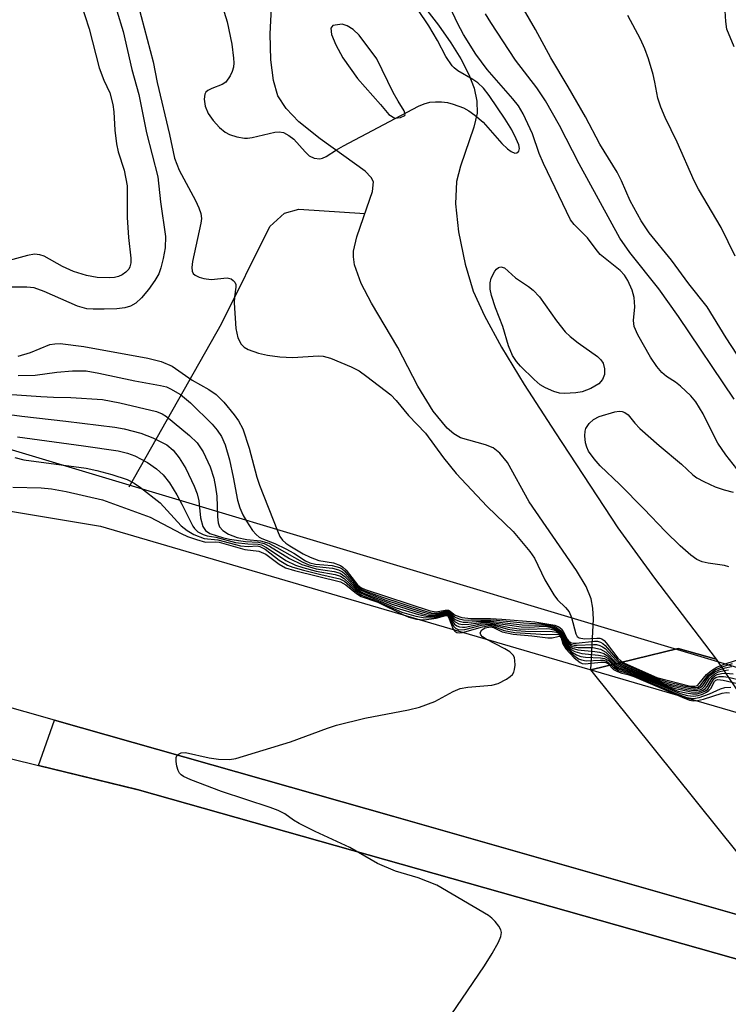
# Model space of a CAD drawing. Units: inches. Extents: x 1255766 to 1261766, y 541453 to 545453.
# Drawn here: x 1257181 to 1257311, y 543311 to 543491 of the extents above; entities that cross this region are included whole.
import ezdxf

# ---------------------------------------------------------------- set-up
doc = ezdxf.new("R2010")
doc.units = ezdxf.units.IN
doc.header["$MEASUREMENT"] = 0
for name, color, linetype in [('CULTRL-Pad', 6, 'Continuous'), ('HYDRO-Hidden Stream Poly Centerlines', 132, 'Continuous'), ('HYDRO-Hidden Water Body', 146, 'Continuous'), ('HYDRO-Single Line Stream', 4, 'Continuous'), ('HYDRO-Stream Poly Centerlines', 142, 'Continuous'), ('HYDRO-Water Body', 4, 'Continuous'), ('NTRL-Trees', 3, 'Continuous'), ('TRANS-Road', 130, 'Continuous'), ('Undefined', 1, 'Continuous')]:
    doc.layers.add(name, color=color, linetype=linetype)

msp = doc.modelspace()

# ---------------------------------------------------------------- linework, layer by layer
at = {"layer": 'CULTRL-Pad'}
msp.add_lwpolyline([(1257354.46, 543307.06), (1257333.16, 543313.09), (1257202.86, 543349.98), (1257184.82, 543354.4), (1257187.71, 543362.71), (1257249.91, 543345.04), (1257324.74, 543323.6), (1257347.68, 543317.03), (1257403.58, 543301.01)], dxfattribs=at)
at = {"layer": 'HYDRO-Hidden Stream Poly Centerlines'}
for points in [[(1257286.02, 543371.92), (1257302.04, 543375.83), (1257309, 543373.86)], [(1257309, 543373.86), (1257312.68, 543368.45), (1257316.37, 543363.03), (1257347.68, 543317.03), (1257355.83, 543305.06), (1257373.85, 543278.58), (1257395.72, 543246.45), (1257417.01, 543215.16)], [(1257400.52, 543219.73), (1257378.95, 543251.25), (1257356.94, 543283.41), (1257324.74, 543323.6), (1257286.02, 543371.92)]]:
    msp.add_lwpolyline(points, dxfattribs=at)
at = {"layer": 'HYDRO-Hidden Water Body'}
msp.add_lwpolyline([(1257309, 543373.86), (1257312.68, 543368.45), (1257316.37, 543363.03), (1257347.68, 543317.03), (1257355.83, 543305.06), (1257373.85, 543278.58), (1257395.72, 543246.45), (1257417.01, 543215.16), (1257414.28, 543215.92), (1257411.55, 543216.67), (1257406.04, 543218.2), (1257400.52, 543219.73), (1257378.95, 543251.25), (1257356.94, 543283.41), (1257324.74, 543323.6), (1257286.02, 543371.92), (1257302.04, 543375.83)], close=True, dxfattribs=at)
at = {"layer": 'HYDRO-Single Line Stream'}
msp.add_lwpolyline([(1257201.41, 543405.47), (1257218.32, 543435.35), (1257227.2, 543453.21), (1257229.92, 543455.66), (1257232.5, 543456.39), (1257244.62, 543455.6)], dxfattribs=at)
at = {"layer": 'HYDRO-Stream Poly Centerlines'}
for points in [[(1257249.92, 543500.69), (1257258.14, 543490.15), (1257260.39, 543486.92), (1257262.2, 543483.99), (1257263.68, 543481.1), (1257264.63, 543478.6), (1257265.15, 543476.21), (1257265.17, 543473.98), (1257264.61, 543471.46), (1257262.12, 543464.29), (1257261.4, 543461.48), (1257261.25, 543457.4), (1257261.78, 543452.21), (1257262.97, 543446.29), (1257264.48, 543441.36), (1257266.53, 543436.83), (1257269.66, 543431.12), (1257273.83, 543424.27), (1257279.56, 543415.4), (1257290.98, 543397.98), (1257297.69, 543388.74), (1257309, 543373.86)], [(1257286.02, 543371.92), (1257286.49, 543381.22), (1257286.4, 543383.25), (1257286.1, 543384.93), (1257285.15, 543387.18), (1257283.42, 543390.14), (1257274.74, 543402.74), (1257270.73, 543409.95), (1257269.36, 543411.68), (1257268.12, 543412.63), (1257266.7, 543413.17), (1257262.16, 543414.46), (1257260.93, 543415.18), (1257259.72, 543416.22), (1257257.14, 543419.36), (1257254.34, 543423.95), (1257250.68, 543431.03), (1257245.81, 543439.16), (1257243.92, 543442.76), (1257242.72, 543446.2), (1257242.52, 543447.64), (1257242.55, 543448.72), (1257243.16, 543451.35), (1257244.99, 543456.67), (1257246.02, 543459.64), (1257246.22, 543461.39), (1257245.79, 543462.22), (1257244.68, 543463.38), (1257240.74, 543466.2), (1257236.41, 543469.27), (1257232.52, 543472.44), (1257230.17, 543474.84), (1257228.66, 543477.18), (1257227.87, 543479.97), (1257227.4, 543483.78), (1257227.27, 543488.52), (1257227.48, 543493.3)]]:
    msp.add_lwpolyline(points, dxfattribs=at)
msp.add_lwpolyline([(1257249.04, 543473.74), (1257250.1, 543473.09), (1257251.12, 543473.19), (1257251.95, 543473.56), (1257252.02, 543473.77), (1257251.83, 543474.44), (1257250.74, 543476.23), (1257249.81, 543477.8), (1257246.82, 543483.98), (1257243.55, 543488.29), (1257242.46, 543489.32), (1257241.38, 543490), (1257240.44, 543490.31), (1257238.77, 543490.09), (1257238.39, 543489.6), (1257238.52, 543488.42), (1257239.31, 543486.51), (1257240.57, 543484.16), (1257243.24, 543480.35), (1257247.51, 543475.57)], close=True, dxfattribs=at)
at = {"layer": 'HYDRO-Water Body'}
msp.add_polyline3d([(1257249.92, 543500.69, 0), (1257258.14, 543490.15, 0), (1257260.39, 543486.92, 0), (1257262.2, 543483.99, 0), (1257263.68, 543481.1, 0), (1257264.63, 543478.6, 0), (1257265.15, 543476.21, 0), (1257265.17, 543473.98, 0), (1257264.61, 543471.46, 0), (1257262.12, 543464.29, 0), (1257261.4, 543461.48, 0), (1257261.25, 543457.4, 0), (1257261.78, 543452.21, 0), (1257262.97, 543446.29, 0), (1257264.48, 543441.36, 0), (1257266.53, 543436.83, 0), (1257269.66, 543431.12, 0), (1257273.83, 543424.27, 0), (1257279.56, 543415.4, 0), (1257290.98, 543397.98, 0), (1257297.69, 543388.74, 0), (1257309, 543373.86, 0), (1257302.04, 543375.83, 0), (1257286.02, 543371.92, 0), (1257286.49, 543381.22, 0), (1257286.4, 543383.25, 0), (1257286.1, 543384.93, 0), (1257285.15, 543387.18, 0), (1257283.42, 543390.14, 0), (1257274.74, 543402.74, 0), (1257270.73, 543409.95, 0), (1257269.36, 543411.68, 0), (1257268.12, 543412.63, 0), (1257266.7, 543413.17, 0), (1257262.16, 543414.46, 0), (1257260.93, 543415.18, 0), (1257259.72, 543416.22, 0), (1257257.14, 543419.36, 0), (1257254.34, 543423.95, 0), (1257250.68, 543431.03, 0), (1257245.81, 543439.16, 0), (1257243.92, 543442.76, 0), (1257242.72, 543446.2, 0), (1257242.52, 543447.64, 0), (1257242.55, 543448.72, 0), (1257243.16, 543451.35, 0), (1257244.99, 543456.67, 0), (1257246.02, 543459.64, 0), (1257246.22, 543461.39, 0), (1257245.79, 543462.22, 0), (1257244.68, 543463.38, 0), (1257240.74, 543466.2, 0), (1257236.41, 543469.27, 0), (1257232.52, 543472.44, 0), (1257230.17, 543474.84, 0), (1257228.66, 543477.18, 0), (1257227.87, 543479.97, 0), (1257227.4, 543483.78, 0), (1257227.27, 543488.52, 0), (1257227.48, 543493.3, 0)], dxfattribs=at)
msp.add_polyline3d([(1257241.38, 543490, 0), (1257240.44, 543490.31, 0), (1257238.77, 543490.09, 0), (1257238.39, 543489.6, 0), (1257238.52, 543488.42, 0), (1257239.31, 543486.51, 0), (1257240.57, 543484.16, 0), (1257243.24, 543480.35, 0), (1257247.51, 543475.57, 0), (1257249.04, 543473.74, 0), (1257250.1, 543473.09, 0), (1257251.12, 543473.19, 0), (1257251.95, 543473.56, 0), (1257252.02, 543473.77, 0), (1257251.83, 543474.44, 0), (1257250.74, 543476.23, 0), (1257249.81, 543477.8, 0), (1257246.82, 543483.98, 0), (1257243.55, 543488.29, 0), (1257242.46, 543489.32, 0)], close=True, dxfattribs=at)
at = {"layer": 'NTRL-Trees'}
msp.add_lwpolyline([(1257746.61, 543251.39), (1257425.3, 543338.56), (1257067.02, 543446.11), (1257040.32, 543454.12), (1256503.25, 543606.48)], dxfattribs=at)
at = {"layer": 'TRANS-Road'}
for points in [[(1257403.58, 543301.01), (1257347.68, 543317.03), (1257330.6, 543321.92), (1257324.74, 543323.6), (1257249.91, 543345.04), (1257187.71, 543362.71), (1257032.89, 543406.69), (1256876.57, 543452.07), (1256770.65, 543482.82), (1256540.93, 543548.94), (1256445.46, 543575.04), (1256458.3, 543597.34), (1256460.46, 543596.73), (1256606.44, 543554.29), (1256829.52, 543489.83), (1256964.5, 543452.07), (1257098.7, 543414.53), (1257196.14, 543398.24), (1257298.98, 543368.13), (1257316.37, 543363.03), (1257405.72, 543336.87), (1257613.4, 543277.66)], [(1257056.77, 543377.84), (1257062.36, 543377.45), (1257067.94, 543376.98), (1257073.51, 543376.43), (1257079.08, 543375.8), (1257084.64, 543375.1), (1257090.18, 543374.31), (1257095.71, 543373.44), (1257101.24, 543372.49), (1257106.74, 543371.47), (1257112.23, 543370.37), (1257117.71, 543369.18), (1257123.17, 543367.92), (1257126.3, 543367.17), (1257136.99, 543365.02), (1257147.67, 543362.79), (1257158.33, 543360.48), (1257168.98, 543358.1), (1257179.6, 543355.64), (1257184.82, 543354.4), (1257202.83, 543349.99), (1257202.86, 543349.98), (1257333.16, 543313.09), (1257354.46, 543307.06)]]:
    msp.add_lwpolyline(points, dxfattribs=at)
at = {"layer": 'Undefined'}
for points, elevation in [([(1257190.9, 543499.33), (1257194.07, 543489.47), (1257195.91, 543482.3), (1257196.78, 543480.07), (1257197.85, 543477.7), (1257198.43, 543475.6), (1257198.64, 543474.24), (1257198.82, 543470.88), (1257199.08, 543468.39), (1257199.42, 543466.94), (1257200.52, 543463.55), (1257201.04, 543460.68), (1257201.03, 543454.87), (1257201.27, 543451.18), (1257201.72, 543447.43), (1257201.72, 543446.58), (1257201.57, 543445.85), (1257201.36, 543445.42), (1257200.84, 543444.83), (1257200.17, 543444.36), (1257199.46, 543444.05), (1257198.71, 543443.87), (1257197.88, 543443.78), (1257195.57, 543443.85), (1257193.61, 543444.22), (1257191.24, 543444.96), (1257189.22, 543445.88), (1257185.85, 543447.77), (1257185.06, 543448.05), (1257184.08, 543448.13), (1257182.79, 543447.89), (1257178.76, 543446.81)], 378), ([(1257218.31, 543494.32), (1257219.36, 543490.77), (1257220.26, 543486.63), (1257220.56, 543484.09), (1257220.6, 543483.25), (1257220.53, 543482.43), (1257220.27, 543481.62), (1257219.91, 543480.85), (1257219.12, 543479.7), (1257218.46, 543479.23), (1257216.56, 543478.53), (1257215.82, 543478.16), (1257215.48, 543477.85), (1257215.29, 543477.51), (1257215.14, 543476.56), (1257215.35, 543475.26), (1257215.93, 543473.94), (1257216.81, 543472.63), (1257217.95, 543471.4), (1257219.03, 543470.5), (1257219.78, 543470.1), (1257221.14, 543469.67), (1257222.53, 543469.4), (1257223.09, 543469.4), (1257223.94, 543469.53), (1257228.11, 543470.49), (1257228.9, 543470.56), (1257229.68, 543470.45), (1257230.69, 543469.93), (1257231.62, 543469.22), (1257233.66, 543466.92), (1257234.43, 543466.2), (1257235.35, 543465.75), (1257236.35, 543465.63), (1257236.83, 543465.74), (1257237.52, 543466.05), (1257239.44, 543467.29), (1257240.73, 543468.02), (1257254.47, 543475.31), (1257255.48, 543475.7), (1257256.51, 543475.99), (1257257.58, 543476.11), (1257258.66, 543476.09), (1257259.74, 543475.94), (1257260.82, 543475.63), (1257262.67, 543474.96), (1257263.67, 543474.46), (1257264.8, 543473.63), (1257266.28, 543472.34), (1257269.72, 543468.45), (1257270.75, 543467.45), (1257271.44, 543466.96), (1257272.1, 543466.67), (1257272.46, 543466.71), (1257272.84, 543467.05), (1257272.96, 543467.53), (1257272.83, 543468.22), (1257272.36, 543469.31), (1257271.53, 543470.94), (1257270.35, 543472.91), (1257267.37, 543477.27), (1257266.34, 543478.61), (1257265.35, 543479.56), (1257264.4, 543480.19), (1257261.63, 543481.77), (1257260.96, 543482.29), (1257260.59, 543482.7), (1257259.48, 543484.38), (1257257.93, 543487.31), (1257256.34, 543490.03), (1257250.51, 543498.7)], 372), ([(1257202.54, 543495.92), (1257205.8, 543483.41), (1257206.54, 543479.63), (1257208.82, 543470.1), (1257209.75, 543465.74), (1257210.57, 543463.55), (1257213.55, 543458), (1257214.17, 543456.67), (1257214.55, 543455.59), (1257214.65, 543454.71), (1257214.57, 543453.86), (1257213.03, 543446.82), (1257212.89, 543445.72), (1257212.97, 543445), (1257213.16, 543444.63), (1257213.54, 543444.3), (1257214.28, 543443.94), (1257215.11, 543443.68), (1257216.48, 543443.5), (1257219.4, 543443.81), (1257220.1, 543443.61), (1257220.5, 543443.34), (1257220.81, 543443), (1257220.96, 543442.59), (1257220.98, 543442.11), (1257220.71, 543440.35), (1257220.66, 543439.23), (1257221, 543434.5), (1257221.31, 543432.78), (1257221.95, 543431.63), (1257222.5, 543431.08), (1257223.22, 543430.67), (1257225.12, 543430.02), (1257226.8, 543429.6), (1257229.06, 543429.34), (1257231.33, 543429.18), (1257236.13, 543429.52), (1257236.96, 543429.43), (1257238.3, 543429.08), (1257242.09, 543427.49), (1257243.58, 543426.73), (1257244.99, 543425.72), (1257249.36, 543422.34), (1257250.38, 543421.3), (1257252.61, 543418.53), (1257255.74, 543415.34), (1257259.02, 543410.77), (1257261.35, 543407.94), (1257267.03, 543401.88), (1257271.79, 543397.27), (1257274.88, 543393.63), (1257275.69, 543392.4), (1257277.63, 543388.4), (1257279.24, 543385.67), (1257279.92, 543384.76), (1257281.38, 543383.36), (1257282.03, 543382.54), (1257282.47, 543381.54), (1257283.31, 543378.5), (1257283.55, 543378.06), (1257283.91, 543377.77), (1257284.88, 543377.59), (1257287.13, 543377.75), (1257287.66, 543377.71), (1257288.02, 543377.6), (1257288.45, 543377.3), (1257288.84, 543376.9), (1257290.98, 543374.08), (1257291.51, 543373.59), (1257292.22, 543373.15), (1257298.13, 543370.53), (1257304.29, 543368.93), (1257305.07, 543368.9), (1257305.55, 543369.07), (1257305.91, 543369.39), (1257307.24, 543371.08), (1257308.13, 543371.8), (1257309.11, 543372.4), (1257310.47, 543372.97), (1257312.71, 543373.7)], 374), ([(1257199.14, 543492.78), (1257200.33, 543488.97), (1257201.89, 543481.99), (1257203.22, 543477.44), (1257204.61, 543470.39), (1257206.67, 543462.3), (1257207.16, 543457.73), (1257208.1, 543451.38), (1257208.05, 543449.33), (1257207.68, 543447.32), (1257207.25, 543445.62), (1257206.85, 543444.54), (1257206.15, 543443.3), (1257204.96, 543441.69), (1257203.68, 543440.14), (1257202.65, 543439.15), (1257201.68, 543438.61), (1257200.6, 543438.31), (1257199.18, 543438.15), (1257196.84, 543438.05), (1257194.8, 543438.03), (1257193.67, 543438.12), (1257191.98, 543438.59), (1257185.87, 543441.28), (1257184, 543441.95), (1257182.69, 543442.12), (1257176.57, 543442.11)], 376), ([(1257312.78, 543408.8), (1257310.79, 543411.32), (1257309.3, 543413.49), (1257308.61, 543414.75), (1257306.59, 543418.88), (1257305.26, 543421.06), (1257304.35, 543422.16), (1257302.46, 543423.96), (1257301.56, 543424.66), (1257299.91, 543425.73), (1257299.05, 543426.43), (1257298.12, 543427.53), (1257296.99, 543429.25), (1257294.64, 543433.37), (1257293.99, 543434.88), (1257293.86, 543435.96), (1257294.07, 543438.47), (1257293.96, 543440.2), (1257293.6, 543441.53), (1257292.84, 543443.3), (1257292.19, 543444.28), (1257291.4, 543445.14), (1257287.77, 543448.1), (1257287, 543449), (1257285.39, 543451.14), (1257282.98, 543453.59), (1257282.31, 543454.47), (1257277.36, 543464.79), (1257276.58, 543466.62), (1257275.31, 543470.22), (1257273.6, 543473.9), (1257272.77, 543475.32), (1257271.74, 543476.63), (1257267.02, 543482.02), (1257264.98, 543484.81), (1257262.69, 543488.43), (1257261.6, 543490.48), (1257260.23, 543493.38)], 374), ([(1257312.29, 543421.57), (1257302.09, 543436.73), (1257298.48, 543441.79), (1257293.19, 543448.47), (1257291.33, 543451.09), (1257283.91, 543464.72), (1257280.28, 543471.77), (1257277.7, 543476.27), (1257276.12, 543478.66), (1257272.25, 543483.72), (1257267.68, 543490.6), (1257266.71, 543492.23)], 376), ([(1257316.96, 543423.45), (1257310.83, 543432.79), (1257307.38, 543438.5), (1257303.99, 543442.72), (1257300.8, 543447.02), (1257296.74, 543452.04), (1257295.23, 543454.23), (1257293.27, 543457.93), (1257291.64, 543461.61), (1257290.84, 543463.16), (1257287.68, 543468.31), (1257285.05, 543473.34), (1257281.9, 543478.85), (1257278.69, 543484.12), (1257275.9, 543489.32), (1257273.69, 543493.11)], 378), ([(1257312.27, 543486.16), (1257310.98, 543489.39), (1257310.76, 543490.8), (1257310.66, 543492.79)], 382), ([(1257312.47, 543447.8), (1257309.92, 543453.04), (1257305.77, 543460.04), (1257304.95, 543461.58), (1257301.87, 543468.66), (1257299.65, 543473.23), (1257298.88, 543475.12), (1257298.33, 543476.77), (1257297.79, 543479.68), (1257297.43, 543481.11), (1257296.61, 543483.96), (1257295.95, 543485.82), (1257295.15, 543487.6), (1257292.83, 543491.9)], 380), ([(1257181.11, 543429.42), (1257183.33, 543430.1), (1257186.91, 543431.55), (1257187.77, 543431.73), (1257188.76, 543431.75), (1257193.09, 543431.24), (1257204.87, 543429.06), (1257207.28, 543428.44), (1257209.28, 543427.59), (1257212.97, 543425.01), (1257216, 543423.34), (1257217.35, 543422.41), (1257218.75, 543420.98), (1257220.64, 543418.71), (1257221.48, 543417.58), (1257222.23, 543416.13), (1257223.43, 543412.58), (1257224.81, 543407.25), (1257225.28, 543405.79), (1257228.58, 543397.39), (1257229.05, 543396.36), (1257229.53, 543395.69), (1257230.15, 543395.14), (1257230.87, 543394.65), (1257233.34, 543393.19), (1257234.61, 543392.56), (1257236.19, 543391.99), (1257238.87, 543391.54), (1257240.16, 543391.08), (1257240.6, 543390.77), (1257241.18, 543390.18), (1257243.27, 543387.52), (1257243.87, 543387.02), (1257244.65, 543386.65), (1257256.56, 543382.71), (1257257.68, 543382.54), (1257259.34, 543382.86), (1257259.92, 543382.84), (1257260.26, 543382.66), (1257261.14, 543381.93), (1257262.4, 543381.54), (1257264.02, 543381.35), (1257267.63, 543381.36), (1257269.74, 543381.22), (1257275.76, 543380.7), (1257279.46, 543380.1), (1257280.15, 543379.81), (1257280.69, 543379.37), (1257280.99, 543378.94), (1257281.72, 543377.55), (1257281.96, 543377.22), (1257282.33, 543376.94), (1257282.8, 543376.82), (1257283.33, 543376.81), (1257286.72, 543377.18), (1257287.27, 543377.16), (1257287.78, 543377.02), (1257288.26, 543376.76), (1257288.67, 543376.41), (1257290.83, 543373.83), (1257291.25, 543373.46), (1257291.89, 543373.06), (1257298.3, 543370.25), (1257299.63, 543369.84), (1257303.39, 543368.91), (1257304.8, 543368.65), (1257305.33, 543368.67), (1257305.68, 543368.76), (1257306.22, 543369.19), (1257307.53, 543370.95), (1257308.82, 543371.92), (1257310.09, 543372.47), (1257311.97, 543373.05)], 376), ([(1257181.11, 543425.89), (1257184.22, 543425.96), (1257188.15, 543426.48), (1257191.02, 543426.72), (1257192.45, 543426.78), (1257193.55, 543426.72), (1257195.85, 543426.35), (1257202.48, 543424.9), (1257207.19, 543424.09), (1257208.24, 543423.8), (1257209.02, 543423.47), (1257210.82, 543422.41), (1257212.67, 543420.87), (1257216.64, 543416.97), (1257217.54, 543415.87), (1257218.32, 543414.69), (1257219, 543413.16), (1257219.79, 543410.42), (1257220.49, 543407.28), (1257221.3, 543403.01), (1257221.7, 543401.65), (1257222.26, 543400.35), (1257222.92, 543399.21), (1257224.02, 543397.5), (1257224.69, 543396.72), (1257225.25, 543396.26), (1257225.72, 543396.01), (1257228.12, 543395.09), (1257230.13, 543394.11), (1257231.62, 543393.29), (1257233.76, 543391.92), (1257234.51, 543391.55), (1257235.59, 543391.28), (1257238.63, 543391.08), (1257239.96, 543390.69), (1257240.44, 543390.42), (1257240.87, 543390.06), (1257242.94, 543387.57), (1257243.67, 543386.92), (1257244.63, 543386.43), (1257247.86, 543385.27), (1257255.1, 543382.86), (1257256.78, 543382.39), (1257257.79, 543382.33), (1257259.31, 543382.69), (1257259.83, 543382.69), (1257260.16, 543382.53), (1257260.78, 543381.86), (1257261.16, 543381.57), (1257261.88, 543381.28), (1257262.68, 543381.11), (1257263.53, 543381.03), (1257268.14, 543381.07), (1257273.67, 543380.52), (1257277, 543380.38), (1257278.94, 543380.04), (1257279.66, 543379.74), (1257280.48, 543379.15), (1257280.98, 543378.52), (1257281.75, 543377.16), (1257282.06, 543376.83), (1257282.46, 543376.58), (1257282.98, 543376.46), (1257283.55, 543376.43), (1257286.53, 543376.59), (1257287.1, 543376.54), (1257287.66, 543376.39), (1257288.18, 543376.15), (1257288.63, 543375.83), (1257290.68, 543373.6), (1257291.23, 543373.15), (1257291.81, 543372.83), (1257298.96, 543369.8), (1257300.58, 543369.32), (1257303.96, 543368.54), (1257305.07, 543368.39), (1257305.58, 543368.44), (1257306.03, 543368.59), (1257306.54, 543369.02), (1257307.48, 543370.45), (1257307.84, 543370.85), (1257308.75, 543371.55), (1257309.55, 543371.93), (1257310.68, 543372.29), (1257311.84, 543372.53)], 378), ([(1257179.05, 543422.47), (1257185.22, 543422.04), (1257187.58, 543421.92), (1257190.75, 543421.89), (1257196.56, 543421.48), (1257199.74, 543420.86), (1257206.41, 543419.27), (1257207.45, 543418.89), (1257208.28, 543418.38), (1257212.51, 543414.89), (1257213.88, 543413.54), (1257214.99, 543411.9), (1257216.26, 543409.16), (1257216.94, 543407.04), (1257217.27, 543405.42), (1257217.48, 543403.77), (1257217.61, 543399.99), (1257217.72, 543398.86), (1257217.95, 543398.16), (1257218.56, 543397.47), (1257219.65, 543396.79), (1257221.23, 543396.19), (1257222.99, 543395.83), (1257225.51, 543395.56), (1257226.99, 543395.13), (1257228.5, 543394.36), (1257233.12, 543391.73), (1257234.38, 543391.18), (1257235.77, 543390.84), (1257238.68, 543390.56), (1257239.76, 543390.28), (1257240.49, 543389.9), (1257240.92, 543389.54), (1257242.82, 543387.39), (1257243.83, 543386.57), (1257244.87, 543386.08), (1257248.44, 543384.72), (1257254.68, 543382.68), (1257256.4, 543382.2), (1257257.55, 543382.12), (1257258.25, 543382.22), (1257259.32, 543382.53), (1257259.81, 543382.53), (1257260.1, 543382.37), (1257260.83, 543381.44), (1257261.18, 543381.17), (1257261.88, 543380.86), (1257262.66, 543380.68), (1257263.51, 543380.65), (1257265.9, 543380.85), (1257267.69, 543380.84), (1257273.47, 543380.16), (1257274.56, 543380.11), (1257277.26, 543380.16), (1257278.56, 543379.95), (1257279.56, 543379.53), (1257280.44, 543378.95), (1257280.92, 543378.37), (1257281.71, 543376.92), (1257282.22, 543376.42), (1257282.63, 543376.19), (1257283.72, 543376.01), (1257286.37, 543375.99), (1257287.78, 543375.69), (1257288.77, 543375.18), (1257290.69, 543373.23), (1257291.64, 543372.64), (1257299.67, 543369.32), (1257301.03, 543368.91), (1257303.61, 543368.33), (1257304.47, 543368.18), (1257305.31, 543368.13), (1257306.03, 543368.27), (1257306.46, 543368.46), (1257306.95, 543368.95), (1257307.77, 543370.31), (1257308.12, 543370.72), (1257308.73, 543371.2), (1257309.44, 543371.54), (1257310.46, 543371.82), (1257311.28, 543371.92)], 380), ([(1257179.52, 543418.73), (1257181.78, 543418.41), (1257189.84, 543417.54), (1257198.82, 543416.41), (1257200.53, 543416.09), (1257203.57, 543415.32), (1257205.73, 543414.46), (1257208.31, 543413.15), (1257209.51, 543412.19), (1257210.58, 543410.82), (1257211.79, 543408.81), (1257213.33, 543405.57), (1257213.9, 543404.2), (1257214.2, 543402.91), (1257214.5, 543399.82), (1257214.92, 543398.23), (1257215.39, 543397.44), (1257216.19, 543396.95), (1257218.55, 543396.18), (1257219.79, 543395.87), (1257222.75, 543395.45), (1257225.13, 543395.31), (1257226.15, 543395.06), (1257227.17, 543394.57), (1257230.8, 543392.33), (1257233.07, 543391.21), (1257235.71, 543390.44), (1257239.01, 543389.97), (1257240.07, 543389.64), (1257240.96, 543389.03), (1257243.11, 543386.83), (1257243.83, 543386.31), (1257244.57, 543385.93), (1257249.62, 543383.94), (1257255.18, 543382.21), (1257256.3, 543381.95), (1257257.13, 543381.9), (1257257.94, 543381.98), (1257259.33, 543382.36), (1257259.73, 543382.39), (1257260.11, 543382.15), (1257260.69, 543381.21), (1257261.19, 543380.7), (1257261.85, 543380.38), (1257262.58, 543380.22), (1257263.67, 543380.27), (1257265.87, 543380.6), (1257266.95, 543380.64), (1257268.23, 543380.54), (1257273.25, 543379.8), (1257274.85, 543379.76), (1257277.44, 543379.94), (1257277.99, 543379.88), (1257278.77, 543379.67), (1257279.99, 543379.12), (1257280.59, 543378.64), (1257280.86, 543378.27), (1257281.69, 543376.66), (1257282.21, 543376.14), (1257282.62, 543375.87), (1257283.63, 543375.56), (1257286.78, 543375.3), (1257287.62, 543375.15), (1257288.4, 543374.9), (1257289.07, 543374.48), (1257290.7, 543372.89), (1257291.44, 543372.46), (1257294.22, 543371.4), (1257299.1, 543369.31), (1257301.24, 543368.55), (1257304.41, 543367.88), (1257305.27, 543367.83), (1257305.83, 543367.91), (1257306.61, 543368.19), (1257307.05, 543368.49), (1257307.35, 543368.88), (1257308.25, 543370.4), (1257308.74, 543370.83), (1257309.17, 543371.06), (1257309.95, 543371.27), (1257310.77, 543371.32), (1257312.14, 543371.17)], 382), ([(1257311.32, 543390.82), (1257310.55, 543391.05), (1257307.53, 543391.48), (1257306.46, 543391.71), (1257305.47, 543392.14), (1257304.33, 543392.97), (1257302.4, 543394.66), (1257299.69, 543397.29), (1257295.76, 543401.46), (1257291.36, 543405.93), (1257287.76, 543409.31), (1257286.62, 543410.62), (1257285.62, 543412.04), (1257285.29, 543412.78), (1257285.08, 543413.54), (1257284.93, 543414.86), (1257285, 543415.67), (1257285.14, 543416.18), (1257285.7, 543417.1), (1257286.49, 543417.85), (1257287.54, 543418.35), (1257290.4, 543419.22), (1257291.25, 543419.35), (1257291.77, 543419.29), (1257292.25, 543419.12), (1257292.89, 543418.69), (1257294.09, 543417.15), (1257295, 543416.2), (1257298.58, 543413.03), (1257302.67, 543409.61), (1257304.74, 543407.68), (1257305.47, 543407.13), (1257306.73, 543406.46), (1257308.81, 543405.5), (1257310.44, 543404.93), (1257312.1, 543404.47)], 374), ([(1257180.97, 543414.67), (1257193.05, 543413.01), (1257199.4, 543412.05), (1257201.09, 543411.67), (1257202.45, 543411.16), (1257204.77, 543409.93), (1257206.42, 543408.79), (1257207.65, 543407.68), (1257208.8, 543406.22), (1257210.13, 543404.02), (1257211.09, 543402.28), (1257213.08, 543398.27), (1257213.41, 543397.82), (1257214.02, 543397.24), (1257214.96, 543396.72), (1257215.73, 543396.49), (1257217.28, 543396.22), (1257220.88, 543395.26), (1257223.14, 543395), (1257225.04, 543394.98), (1257225.66, 543394.86), (1257226.62, 543394.38), (1257230.15, 543391.97), (1257231.9, 543391.13), (1257233.24, 543390.69), (1257235.69, 543390.03), (1257239.15, 543389.41), (1257240.14, 543389.1), (1257240.82, 543388.68), (1257242.91, 543386.7), (1257244.05, 543385.9), (1257250.33, 543383.31), (1257254.47, 543382.05), (1257255.87, 543381.73), (1257256.7, 543381.68), (1257257.51, 543381.74), (1257258.31, 543381.88), (1257259.47, 543382.22), (1257259.84, 543382.19), (1257260.05, 543381.98), (1257260.61, 543380.9), (1257261.04, 543380.32), (1257261.46, 543380.01), (1257261.96, 543379.8), (1257262.49, 543379.73), (1257263.03, 543379.76), (1257265.81, 543380.33), (1257266.93, 543380.44), (1257268.05, 543380.33), (1257271.2, 543379.68), (1257272.91, 543379.45), (1257274.6, 543379.38), (1257277.85, 543379.49), (1257278.51, 543379.44), (1257279.24, 543379.27), (1257279.97, 543378.97), (1257280.56, 543378.53), (1257280.91, 543377.97), (1257281.39, 543376.82), (1257281.68, 543376.4), (1257282.43, 543375.67), (1257283.09, 543375.26), (1257284.39, 543374.93), (1257287.44, 543374.63), (1257288.49, 543374.41), (1257289.15, 543374.03), (1257290.52, 543372.71), (1257291.25, 543372.28), (1257294.13, 543371.23), (1257299.59, 543368.91), (1257302.06, 543368), (1257303.49, 543367.68), (1257304.64, 543367.51), (1257305.49, 543367.53), (1257306.31, 543367.74), (1257307.05, 543368.07), (1257307.46, 543368.39), (1257308.56, 543370.24), (1257308.93, 543370.52), (1257309.56, 543370.72), (1257310.37, 543370.72), (1257311.21, 543370.59), (1257313.8, 543369.94)], 384), ([(1257180.44, 543410.84), (1257182.14, 543410.42), (1257193.53, 543408.88), (1257195.48, 543408.48), (1257198.27, 543407.75), (1257201.05, 543406.84), (1257202.33, 543406.17), (1257203.52, 543405.37), (1257207.1, 543402.53), (1257210.93, 543398.35), (1257212.06, 543397.47), (1257213.29, 543396.72), (1257215.17, 543396.02), (1257217.7, 543395.75), (1257221.83, 543394.63), (1257223.21, 543394.51), (1257224.87, 543394.63), (1257225.36, 543394.56), (1257226.34, 543394.03), (1257228.94, 543392.02), (1257230.44, 543391.12), (1257231.43, 543390.74), (1257233.4, 543390.19), (1257236.52, 543389.4), (1257240.01, 543388.63), (1257240.86, 543388.17), (1257242.91, 543386.39), (1257244.02, 543385.62), (1257246.98, 543384.46), (1257251.41, 543382.5), (1257253.93, 543381.77), (1257255.64, 543381.44), (1257257.32, 543381.53), (1257258.4, 543381.73), (1257259.5, 543382.06), (1257259.78, 543382.04), (1257260, 543381.8), (1257260.55, 543380.54), (1257260.92, 543379.89), (1257261.25, 543379.55), (1257261.86, 543379.26), (1257262.92, 543379.29), (1257266, 543380.08), (1257267.35, 543380.24), (1257268.05, 543380.15), (1257270.8, 543379.37), (1257272.42, 543379.13), (1257274.06, 543379.01), (1257278.95, 543378.94), (1257279.73, 543378.84), (1257280.36, 543378.54), (1257280.67, 543378.22), (1257281.24, 543376.79), (1257281.88, 543375.9), (1257282.7, 543375.12), (1257283.4, 543374.66), (1257284.19, 543374.38), (1257285.03, 543374.22), (1257287.8, 543374.12), (1257288.56, 543373.99), (1257289.24, 543373.61), (1257290.34, 543372.52), (1257291.05, 543372.09), (1257294.03, 543371.07), (1257302.38, 543367.57), (1257303.76, 543367.23), (1257304.87, 543367.12), (1257305.7, 543367.22), (1257306.5, 543367.47), (1257307.25, 543367.82), (1257307.68, 543368.12), (1257308.02, 543368.49), (1257308.7, 543369.78), (1257308.96, 543370.02), (1257309.28, 543370.13), (1257310.31, 543370.05), (1257313.73, 543369.25)], 386), ([(1257180.09, 543405.42), (1257185.3, 543405.29), (1257187.16, 543405.13), (1257189.88, 543404.63), (1257196.53, 543403.09), (1257205.3, 543399.94), (1257210.96, 543396.93), (1257212.14, 543396.4), (1257213.78, 543395.79), (1257215.43, 543395.35), (1257217.19, 543395.4), (1257217.92, 543395.32), (1257222.63, 543394), (1257225.16, 543393.66), (1257226.44, 543393.11), (1257228.89, 543391.3), (1257230.07, 543390.65), (1257231.74, 543390.14), (1257240.14, 543388.04), (1257241.11, 543387.52), (1257243.11, 543385.9), (1257243.96, 543385.35), (1257247.01, 543384.3), (1257251.57, 543382.04), (1257252.67, 543381.56), (1257254.07, 543381.2), (1257255.49, 543381.1), (1257257.71, 543381.4), (1257259.46, 543381.89), (1257259.74, 543381.89), (1257259.97, 543381.58), (1257260.83, 543379.37), (1257261.13, 543378.98), (1257261.5, 543378.75), (1257261.98, 543378.69), (1257262.51, 543378.76), (1257266.17, 543379.82), (1257267.56, 543380.03), (1257268.28, 543379.89), (1257270.14, 543379.15), (1257272.11, 543378.79), (1257277.84, 543378.38), (1257279.75, 543378.48), (1257280.18, 543378.42), (1257280.49, 543378.23), (1257280.65, 543378.03), (1257281.08, 543376.75), (1257281.68, 543375.84), (1257282.88, 543374.61), (1257283.79, 543373.94), (1257284.31, 543373.73), (1257285.15, 543373.58), (1257287.79, 543373.71), (1257288.34, 543373.68), (1257288.84, 543373.54), (1257289.35, 543373.17), (1257290.17, 543372.33), (1257291.12, 543371.78), (1257293.99, 543370.89), (1257301.99, 543367.45), (1257303.61, 543366.86), (1257304.82, 543366.69), (1257305.89, 543366.85), (1257307.79, 543367.52), (1257309.82, 543368.43), (1257310.59, 543368.65), (1257311.67, 543368.72)], 388), ([(1257258.37, 543305.57), (1257266.56, 543317.65), (1257267.96, 543319.92), (1257269.08, 543322), (1257269.55, 543323.03), (1257269.67, 543323.78), (1257269.55, 543324.24), (1257269.15, 543324.9), (1257268.47, 543325.76), (1257267.9, 543326.36), (1257267.25, 543326.89), (1257257.8, 543332.41), (1257254.37, 543333.8), (1257250.24, 543335), (1257246.92, 543336.39), (1257241.88, 543339.31), (1257235.48, 543342.27), (1257232.55, 543343.72), (1257231.57, 543344.32), (1257229.93, 543345.53), (1257228.75, 543346.14), (1257227.25, 543346.69), (1257218.35, 543349.59), (1257212.7, 543351.75), (1257211.39, 543352.34), (1257210.94, 543352.65), (1257210.64, 543352.99), (1257210.39, 543353.46), (1257210.16, 543354.25), (1257210.03, 543355.08), (1257210.06, 543355.84), (1257210.24, 543356.24), (1257210.56, 543356.54), (1257210.97, 543356.71), (1257211.76, 543356.74), (1257216.08, 543355.79), (1257217.8, 543355.54), (1257219.82, 543355.5), (1257220.97, 543355.66), (1257230.98, 543358.72), (1257237.78, 543361.22), (1257239.44, 543361.76), (1257244.6, 543363.04), (1257252.63, 543364.59), (1257254.63, 543365.1), (1257257.42, 543366.1), (1257260.8, 543367.96), (1257262.07, 543368.48), (1257263.48, 543368.74), (1257267.9, 543369.13), (1257269.02, 543369.41), (1257270.57, 543370.2), (1257271.27, 543370.69), (1257271.66, 543371.06), (1257271.92, 543371.5), (1257272.06, 543371.99), (1257272.14, 543372.79), (1257272.12, 543373.6), (1257272.03, 543374.11), (1257271.84, 543374.54), (1257271.21, 543375.21), (1257270.3, 543375.78), (1257266.87, 543377.55), (1257266.19, 543378), (1257265.87, 543378.32), (1257265.78, 543378.69), (1257266.07, 543379.25), (1257266.67, 543379.61), (1257267.64, 543379.81), (1257268.2, 543379.7), (1257269.8, 543378.87), (1257271.8, 543378.45), (1257275.22, 543378.17), (1257278.15, 543377.77), (1257278.94, 543377.79), (1257279.99, 543378.06), (1257280.32, 543378.07), (1257280.61, 543377.8), (1257280.92, 543376.71), (1257281.47, 543375.8), (1257283, 543374.11), (1257284.06, 543373.25), (1257284.46, 543373.08), (1257285, 543373.01), (1257287.86, 543373.35), (1257288.64, 543373.31), (1257289.14, 543373.05), (1257290.21, 543371.98), (1257290.92, 543371.59), (1257291.71, 543371.31), (1257292.82, 543371.07), (1257293.89, 543370.72), (1257302.75, 543366.89), (1257304.1, 543366.38), (1257304.82, 543366.23), (1257305.56, 543366.28), (1257306.69, 543366.56), (1257310.08, 543367.62), (1257310.87, 543367.76), (1257311.47, 543367.71)], 390)]:
    msp.add_lwpolyline(points, dxfattribs=dict(at, elevation=elevation))
at = {"layer": 'Undefined', "elevation": 374}
msp.add_lwpolyline([(1257281.18, 543422.59), (1257280.3, 543422.65), (1257279.24, 543422.95), (1257277.7, 543423.61), (1257276.74, 543424.19), (1257275.64, 543425.15), (1257273.12, 543427.61), (1257272.4, 543428.46), (1257271.68, 543429.57), (1257270.92, 543431.36), (1257269.89, 543434.85), (1257268.53, 543438.33), (1257267.83, 543440.59), (1257267.56, 543441.74), (1257267.56, 543442.89), (1257267.77, 543443.73), (1257268.42, 543445), (1257268.75, 543445.42), (1257269.12, 543445.72), (1257269.56, 543445.83), (1257270.22, 543445.66), (1257272.23, 543443.78), (1257274.62, 543442.24), (1257275.49, 543441.52), (1257276.62, 543440.3), (1257279.71, 543435.93), (1257281.3, 543433.9), (1257282.23, 543433.06), (1257283.72, 543431.89), (1257287.24, 543429.35), (1257287.85, 543428.78), (1257288.28, 543428.14), (1257288.56, 543427.12), (1257288.56, 543426.07), (1257288.17, 543425.15), (1257287.48, 543424.38), (1257286.02, 543423.54), (1257284.44, 543422.91), (1257283.26, 543422.71)], close=True, dxfattribs=at)

doc.saveas('drawing.dxf')
